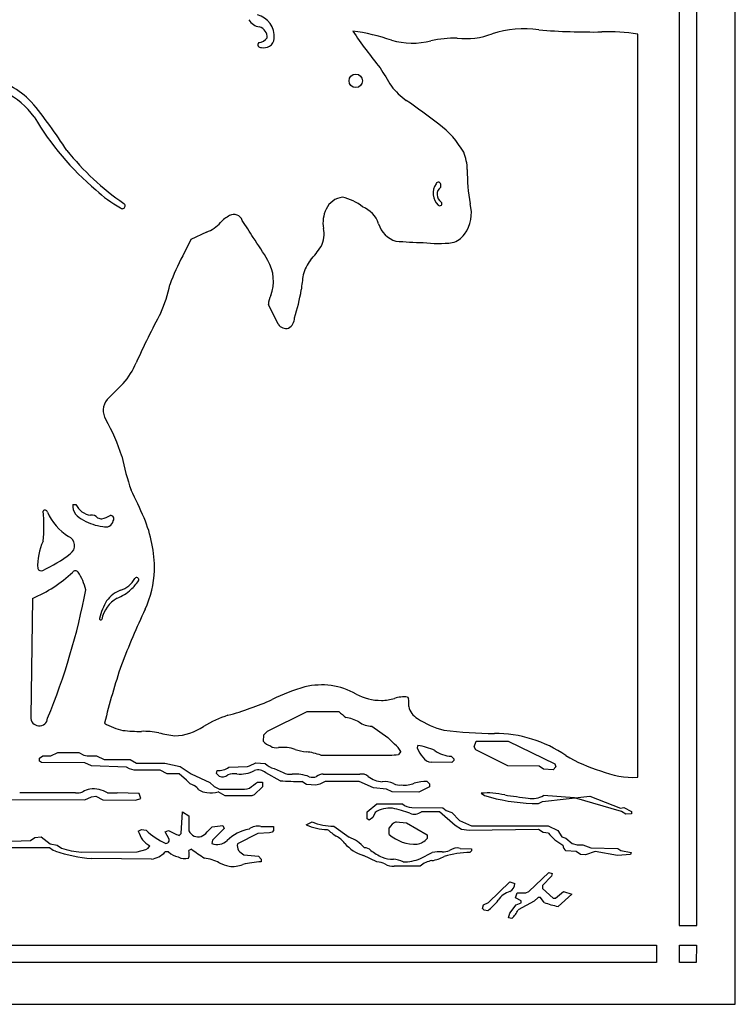
# Model space of a CAD drawing. Extents: x 0 to 14.4, y 0 to 14.5.
# Drawn here: x 7.6 to 14.4, y 0 to 9.4 of the extents above; entities that cross this region are included whole.
import ezdxf

# ---------------------------------------------------------------- set-up
doc = ezdxf.new("R2010")
doc.units = 0
doc.layers.add('WHITE', color=7, linetype='CONTINUOUS')

msp = doc.modelspace()

# ---------------------------------------------------------------- linework, layer by layer
at = {"layer": 'WHITE', "linetype": 'CONTINUOUS'}
for p, q in [((14.433498, 0), (14.433498, 14.472352)), ((13.899183, 13.765454), (13.899183, 0.750686)), ((14.068241, 0.750686), (14.068241, 13.765454)), ((13.503581, 2.161797), (13.503581, 9.236356)), ((11.62778, 7.780266), (11.62778, 7.799467)), ((9.396057, 7.352775), (9.248089, 7.282225)), ((9.248089, 7.282225), (9.170316, 7.127358)), ((10.080009, 6.474797), (9.985941, 6.661849)), ((8.124596, 4.758242), (8.152346, 4.758242)), ((7.739586, 3.863536), (7.723269, 2.736087)), ((11.310796, 2.924659), (11.322007, 2.911478)), ((9.977925, 2.600388), (10.356783, 2.788331)), ((10.356783, 2.788331), (10.658487, 2.788331)), ((10.971592, 2.64722), (11.122461, 2.541052)), ((9.938287, 2.502268), (9.943603, 2.566066)), ((9.943603, 2.566066), (9.977925, 2.600388)), ((11.406198, 2.436139), (11.411119, 2.465662)), ((11.946246, 2.450556), (11.966446, 2.506108)), ((11.960508, 2.422029), (11.946246, 2.450556)), ((11.966446, 2.506108), (12.269802, 2.506108)), ((12.269802, 2.506108), (12.714951, 2.288562)), ((7.806491, 2.343226), (7.839148, 2.364997)), ((7.839148, 2.364997), (7.9133, 2.364997)), ((7.9133, 2.364997), (7.981033, 2.398864)), ((7.981033, 2.398864), (8.181055, 2.398864)), ((8.181055, 2.398864), (8.227975, 2.372797)), ((8.227975, 2.372797), (8.259177, 2.364997)), ((8.259177, 2.364997), (8.349232, 2.364997)), ((8.349232, 2.364997), (8.42261, 2.331131)), ((11.246296, 2.406256), (11.224291, 2.37875)), ((11.727587, 2.361146), (11.751957, 2.336775)), ((12.266805, 2.26974), (11.960508, 2.422029)), ((7.806491, 2.314197), (7.806491, 2.343226)), ((7.824927, 2.301907), (7.806491, 2.314197)), ((8.238176, 2.300264), (7.824927, 2.301907)), ((8.302055, 2.270781), (8.238176, 2.300264)), ((8.634543, 2.258762), (8.302055, 2.270781)), ((8.42261, 2.331131), (8.669229, 2.331131)), ((8.662832, 2.241788), (8.634543, 2.258762)), ((8.669229, 2.331131), (8.731318, 2.297264)), ((8.731318, 2.297264), (9.000395, 2.297264)), ((9.000395, 2.297264), (9.144924, 2.262853)), ((9.144924, 2.262853), (9.250567, 2.194495)), ((9.609677, 2.257753), (9.786367, 2.26295)), ((9.866256, 2.29884), (9.954486, 2.293649)), ((11.734521, 2.302406), (11.538604, 2.303989)), ((11.751957, 2.319842), (11.734521, 2.302406)), ((11.751957, 2.336775), (11.751957, 2.319842)), ((12.565802, 2.266465), (12.266805, 2.26974)), ((12.607364, 2.238757), (12.565802, 2.266465)), ((12.724615, 2.259566), (12.698448, 2.233399)), ((12.714951, 2.288562), (12.724615, 2.259566)), ((8.70846, 2.230381), (8.662832, 2.241788)), ((8.954377, 2.22915), (8.70846, 2.230381)), ((9.02135, 2.195664), (8.954377, 2.22915)), ((9.136721, 2.195664), (9.02135, 2.195664)), ((9.205238, 2.13436), (9.136721, 2.195664)), ((9.250567, 2.194495), (9.42871, 2.110662)), ((9.492611, 2.197232), (9.498216, 2.225253)), ((9.517242, 2.172601), (9.492611, 2.197232)), ((10.097998, 2.129048), (9.962044, 2.203603)), ((10.040929, 2.243997), (10.127271, 2.206222)), ((10.507754, 2.190956), (10.858108, 2.190005)), ((12.698448, 2.233399), (12.607364, 2.238757)), ((9.42871, 2.110662), (9.470521, 2.074078)), ((9.470521, 2.074078), (9.520861, 2.048908)), ((9.928802, 2.071486), (9.851662, 1.994346)), ((9.881922, 2.116642), (9.928802, 2.116642)), ((9.928802, 2.116642), (9.928802, 2.071486)), ((10.347766, 2.092953), (10.304113, 2.120236)), ((10.43666, 2.088014), (10.347766, 2.092953)), ((10.474885, 2.09566), (10.43666, 2.088014)), ((10.528138, 2.122286), (10.474885, 2.09566)), ((10.850445, 2.122286), (10.528138, 2.122286)), ((10.985932, 2.0607), (10.850445, 2.122286)), ((11.520535, 2.07111), (11.418731, 2.020208)), ((11.497957, 2.122286), (11.520535, 2.099708)), ((11.520535, 2.099708), (11.520535, 2.07111)), ((8.148685, 2.015042), (7.617556, 2.015042)), ((8.236735, 1.946473), (8.302793, 1.976499)), ((8.302793, 1.976499), (8.343443, 1.98158)), ((8.343443, 1.98158), (8.410326, 1.948138)), ((8.756165, 2.008704), (8.54572, 2.012513)), ((8.770218, 1.959518), (8.756165, 2.008704)), ((9.574349, 1.986121), (9.508891, 2.022486)), ((9.520861, 2.048908), (9.711866, 2.048908)), ((9.830137, 1.983584), (9.574349, 1.986121)), ((9.851662, 1.994346), (9.830137, 1.983584)), ((11.11009, 2.049905), (10.985932, 2.0607)), ((11.166044, 2.021928), (11.11009, 2.049905)), ((11.418731, 2.020208), (11.166044, 2.021928)), ((12.011975, 2.009148), (12.045469, 1.98682)), ((12.598624, 1.932183), (13.048305, 1.982171)), ((12.901972, 1.966232), (12.606934, 1.988556)), ((13.048305, 1.982171), (13.340146, 1.86904)), ((7.528232, 1.949694), (8.236735, 1.946473)), ((8.410326, 1.948138), (8.721837, 1.943391)), ((8.721837, 1.943391), (8.770218, 1.959518)), ((10.927869, 1.834207), (11.019855, 1.907797)), ((11.019855, 1.907797), (11.262101, 1.907797)), ((12.498016, 1.913442), (12.559113, 1.913442)), ((12.559113, 1.913442), (12.598624, 1.932183)), ((13.351055, 1.834516), (12.901972, 1.966232)), ((9.154931, 1.624994), (9.167903, 1.832533)), ((9.167903, 1.832533), (9.228891, 1.794415)), ((9.228891, 1.794415), (9.228891, 1.650412)), ((10.927869, 1.765275), (10.927869, 1.834207)), ((11.002735, 1.826605), (10.982134, 1.778536)), ((11.352399, 1.874635), (11.647448, 1.871555)), ((11.615034, 1.833166), (11.443186, 1.833166)), ((11.766337, 1.703478), (11.615034, 1.833166)), ((11.647448, 1.871555), (11.678366, 1.846821)), ((11.678366, 1.846821), (11.733313, 1.824842)), ((11.733313, 1.824842), (11.808093, 1.750062)), ((13.340146, 1.86904), (13.372483, 1.87443)), ((13.392145, 1.809862), (13.351055, 1.834516)), ((13.372483, 1.87443), (13.445291, 1.835226)), ((13.445291, 1.815177), (13.392145, 1.809862)), ((13.445291, 1.835226), (13.445291, 1.815177)), ((9.40208, 1.64072), (9.452032, 1.690671)), ((9.452032, 1.690671), (9.551497, 1.701723)), ((9.551497, 1.701723), (9.565299, 1.674118)), ((9.915831, 1.693308), (10.036046, 1.693308)), ((10.036046, 1.693308), (10.036046, 1.653797)), ((10.346491, 1.709605), (10.402015, 1.736088)), ((10.608846, 1.694965), (10.754655, 1.590816)), ((10.946335, 1.752964), (10.927869, 1.765275)), ((10.982134, 1.778536), (10.946335, 1.752964)), ((11.204807, 1.736251), (11.302148, 1.726516)), ((11.302148, 1.726516), (11.497957, 1.613882)), ((11.826425, 1.663419), (11.766337, 1.703478)), ((11.808093, 1.750062), (11.919725, 1.697968)), ((11.919725, 1.697968), (12.651924, 1.699861)), ((12.651924, 1.699861), (12.743241, 1.654202)), ((8.746342, 1.64959), (8.777335, 1.665086)), ((8.777335, 1.665086), (8.820695, 1.658892)), ((9.004405, 1.64359), (9.035017, 1.655834)), ((9.042624, 1.573521), (9.004405, 1.64359)), ((9.137886, 1.607949), (9.154931, 1.624994)), ((9.565299, 1.674118), (9.455421, 1.564239)), ((9.885323, 1.627675), (9.691735, 1.527759)), ((9.998147, 1.633316), (9.885323, 1.627675)), ((10.021371, 1.639123), (9.998147, 1.633316)), ((10.036046, 1.653797), (10.021371, 1.639123)), ((11.136713, 1.617814), (11.136713, 1.678795)), ((11.497957, 1.613882), (11.497957, 1.578067)), ((11.897074, 1.653326), (11.826425, 1.663419)), ((12.55747, 1.663606), (11.897074, 1.653326)), ((12.604973, 1.636462), (12.55747, 1.663606)), ((12.652795, 1.630484), (12.604973, 1.636462)), ((12.743241, 1.654202), (12.781494, 1.59409)), ((12.781494, 1.59409), (12.820015, 1.583083)), ((7.543432, 1.554562), (7.72161, 1.56031)), ((7.72161, 1.56031), (7.760336, 1.587971)), ((7.760336, 1.587971), (7.823624, 1.593245)), ((7.823624, 1.593245), (7.907286, 1.527511)), ((7.907286, 1.527511), (7.975134, 1.516203)), ((7.975134, 1.516203), (8.014626, 1.487995)), ((8.841456, 1.486421), (8.857943, 1.508403)), ((9.042624, 1.552197), (9.042624, 1.573521)), ((9.455421, 1.564239), (9.446832, 1.52988)), ((12.820015, 1.583083), (12.878437, 1.530504)), ((12.878437, 1.530504), (12.927132, 1.518331)), ((12.927132, 1.518331), (12.981403, 1.518331)), ((12.981403, 1.518331), (13.056732, 1.490082)), ((7.901458, 1.490108), (7.484757, 1.490108)), ((7.936401, 1.465149), (7.901458, 1.490108)), ((7.957568, 1.458094), (7.936401, 1.465149)), ((8.204197, 1.450016), (8.735742, 1.450703)), ((8.735742, 1.450703), (8.818992, 1.47519)), ((8.818992, 1.47519), (8.841456, 1.486421)), ((9.036144, 1.450597), (9.003113, 1.450597)), ((9.25362, 1.476507), (9.227273, 1.463335)), ((9.753444, 1.422818), (9.891351, 1.409026)), ((9.891351, 1.409026), (9.917513, 1.382864)), ((11.020055, 1.356794), (10.89068, 1.41687)), ((11.434003, 1.388226), (11.547718, 1.445084)), ((11.814078, 1.484486), (11.921291, 1.480913)), ((11.921291, 1.461886), (11.906197, 1.446793)), ((11.921291, 1.480913), (11.921291, 1.461886)), ((12.918748, 1.454066), (12.820818, 1.459826)), ((12.957752, 1.426206), (12.918748, 1.454066)), ((13.005264, 1.422246), (12.957752, 1.426206)), ((13.097907, 1.455334), (13.005264, 1.422246)), ((13.056732, 1.490082), (13.313061, 1.482615)), ((13.311367, 1.417664), (13.097907, 1.455334)), ((13.436502, 1.425601), (13.311367, 1.417664)), ((13.313061, 1.482615), (13.344067, 1.464897)), ((13.344067, 1.464897), (13.441689, 1.446349)), ((13.441689, 1.446349), (13.436502, 1.425601)), ((8.872788, 1.381168), (8.301533, 1.388073)), ((9.917513, 1.382864), (9.917513, 1.356298)), ((11.433046, 1.315131), (11.184635, 1.315131)), ((12.467162, 1.072705), (12.656105, 1.255922)), ((12.681767, 1.21985), (12.598624, 1.131165)), ((12.656105, 1.255922), (12.688117, 1.245252)), ((12.688117, 1.245252), (12.681767, 1.21985)), ((12.08365, 0.970781), (12.285468, 1.166833)), ((12.285468, 1.166833), (12.333335, 1.150877)), ((12.598624, 1.131165), (12.598624, 1.103132)), ((12.33888, 1.013202), (12.356854, 1.061131)), ((12.356854, 1.061131), (12.438226, 1.061131)), ((12.438226, 1.061131), (12.467162, 1.072705)), ((12.598624, 1.103132), (12.697613, 1.010331)), ((12.722281, 1.010331), (12.797082, 1.072665)), ((12.876259, 1.050044), (12.74565, 0.931308)), ((12.797082, 1.072665), (12.876259, 1.050044)), ((12.025791, 0.911474), (12.035917, 0.946916)), ((12.035917, 0.946916), (12.08365, 0.970781)), ((12.285546, 0.866703), (12.34692, 0.948537)), ((12.395424, 0.984931), (12.33888, 1.013202)), ((12.34692, 0.948537), (12.395424, 0.964705)), ((12.518677, 0.983338), (12.365056, 0.900126)), ((12.395424, 0.964705), (12.395424, 0.984931)), ((12.555978, 1.015975), (12.518677, 0.983338)), ((12.578163, 1.015975), (12.555978, 1.015975)), ((12.611433, 0.9693), (12.578163, 1.015975)), ((12.697613, 1.010331), (12.722281, 1.010331)), ((12.041277, 0.895989), (12.025791, 0.911474)), ((12.074884, 0.890389), (12.041277, 0.895989)), ((12.273045, 0.822952), (12.285546, 0.866703)), ((12.304173, 0.816726), (12.273045, 0.822952)), ((13.899183, 0.750686), (14.068241, 0.750686)), ((0.717069, 0.564415), (13.683487, 0.564415)), ((13.683487, 0.564415), (13.683487, 0.398103)), ((13.901316, 0.39665), (13.901264, 0.564407)), ((13.901264, 0.564407), (14.062329, 0.564407)), ((14.062329, 0.564407), (14.062181, 0.396615)), ((13.683487, 0.398103), (0.717069, 0.398103)), ((14.062181, 0.396615), (13.901316, 0.39665)), ((0, 0), (14.433498, 0))]:
    msp.add_line(p, q, dxfattribs=at)
msp.add_circle((10.818384, 8.793271), 0.064289, dxfattribs=at)
for centre, radius, start, end in [((9.829636, 9.213781), 0.213257, -4.63724, 75.834301), ((9.920108, 9.441236), 0.136059, -150.850521, -97.719003), ((9.868674, 9.205125), 0.106575, -1.866349, 71.872059), ((12.421915, 8.259594), 1.027337, 82.155707, 107.238523), ((9.875032, 9.287096), 0.131652, -81.577813, -40.465758), ((9.95343, 9.199579), 0.088817, -60.06971, -1.961138), ((10.510913, 7.275588), 2.010823, 71.194361, 82.01875), ((14.556707, 11.799168), 4.53866, -146.087537, -140.578847), ((11.774194, 8.159859), 1.040784, 89.379047, 103.310822), ((11.87053, 9.889106), 0.693758, -97.042369, -69.149228), ((13.072861, 15.935256), 6.677498, -94.386594, -89.236703), ((13.229045, 7.636642), 1.623101, 80.262019, 92.373896), ((9.913096, 9.136869), 0.027432, 133.208669, 282.698619), ((9.939688, 9.234285), 0.125867, -99.402027, -62.531518), ((11.359326, 9.909781), 0.757644, -105.322304, -76.626231), ((27.894112, 19.118813), 19.692132, -148.797587, -148.202694), ((7.131743, 8.009003), 0.834952, 44.4321, 78.000634), ((7.145147, 8.006351), 0.754656, 35.930308, 91.106917), ((11.688082, 9.154413), 0.671633, -142.194847, -125.29291), ((4.060718, 5.559159), 4.759839, 32.67896, 39.605122), ((6.415657, 1.616583), 8.527147, 52.474619, 55.054006), ((10.078699, 9.817186), 2.695434, -149.500824, -130.055071), ((11.103087, 7.690008), 0.855431, 29.583738, 53.688556), ((10.084653, 9.7541), 2.590546, -141.151477, -124.75131), ((11.415489, 7.937917), 0.465427, 1.264956, 22.008145), ((13.605855, 7.925659), 1.7252, 179.251636, 190.10393), ((11.710776, 7.722564), 0.156088, 144.677198, 226.850457), ((11.605095, 7.804456), 0.023227, -12.403707, 158.918601), ((9.150902, 8.606751), 1.173892, -133.414226, -119.303309), ((11.679433, 7.71145), 0.086045, 126.891917, 237.675808), ((8.595274, 7.602044), 0.026791, -134.905003, 61.635987), ((10.717377, 7.484611), 0.201806, 97.208019, 154.314438), ((10.584568, 7.212382), 0.484513, 51.856411, 77.182368), ((11.618547, 7.623887), 0.021021, -133.687847, 44.949496), ((11.585596, 7.532043), 0.334421, -36.706171, 15.78235), ((9.747825, 7.249229), 0.291297, 116.684759, 138.168617), ((9.658072, 7.437635), 0.082771, 18.805215, 119.743171), ((10.81836, 7.439322), 0.312453, 154.85647, 189.412072), ((10.783464, 7.346904), 0.266175, 18.516659, 67.850088), ((9.289978, 7.65566), 0.320924, -70.698215, -41.381277), ((6.70629, 5.401854), 3.665442, 31.205317, 34.241166), ((11.268567, 7.499525), 0.242465, -163.690789, -106.252952), ((10.264632, 7.332041), 0.251828, -27.40215, 12.891517), ((11.683193, 7.454672), 0.209964, -74.873077, -35.69793), ((5.911484, 4.612363), 4.761588, 31.261283, 34.377263), ((11.679494, 13.533311), 6.284825, -94.36912, -91.994475), ((11.600718, 8.451068), 1.206916, -96.659055, -83.469425), ((10.955961, 6.173956), 2.024229, 151.901083, 160.438984), ((9.323669, 8.000241), 1.403907, -40.728557, -33.952967), ((9.648191, 6.888172), 0.386453, -20.941651, 30.334415), ((10.658987, 6.861769), 0.350938, 140.662367, 166.089517), ((11.969506, 6.658479), 1.676035, 170.117402, 175.106408), ((7.719723, 7.139253), 1.359596, -24.119996, -12.210649), ((10.179224, 6.658206), 0.193317, 151.635282, 178.920039), ((8.592832, 7.078445), 1.729079, -18.273957, -9.218252), ((17.65827, 2.002041), 9.830586, 152.221341, 155.312567), ((10.152906, 6.522506), 0.087121, -146.796552, -73.03205), ((10.128286, 6.533153), 0.10647, -61.962982, 1.679712), ((8.093202, 6.366973), 0.683943, -41.692488, -22.253569), ((13.331087, 1.068712), 6.767876, 134.3045, 136.144628), ((8.57552, 5.654204), 0.162089, 140.286906, 212.226414), ((6.986301, 4.731959), 1.675461, 16.85381, 29.924125), ((11.566206, 5.857407), 3.044371, -167.870678, -161.578808), ((4.038817, 2.542165), 5.20174, 23.673313, 26.897204), ((7.859376, 4.684486), 0.021653, 5.934264, 151.445726), ((6.491074, 4.552398), 1.356781, -6.026138, 6.026138), ((8.238613, 4.739688), 0.115518, 170.75723, 218.712649), ((8.31911, 4.840959), 0.186152, -153.617863, -98.049655), ((8.372198, 4.912726), 0.540775, -155.296519, -122.302358), ((8.388583, 4.906655), 0.338932, -135.106754, -118.782706), ((8.455947, 5.010902), 0.462818, -119.878085, -95.939138), ((8.308917, 4.597067), 0.061653, 33.845286, 104.920438), ((8.400677, 4.72329), 0.100436, -113.814738, -90), ((8.315045, 4.944324), 0.33268, -75.084003, -60.650951), ((8.436324, 4.618668), 0.073733, -112.541421, -11.123913), ((8.482852, 4.622939), 0.031762, -35.615985, 98.603019), ((7.596945, 4.129468), 1.305935, 0.098474, 22.573447), ((8.323076, 4.180523), 0.53447, 154.578195, 183.419735), ((8.044519, 4.367905), 0.095891, -54.789828, 66.200503), ((7.238244, 5.427077), 1.426969, -65.199843, -52.85948), ((7.821642, 4.163793), 0.035482, -154.722285, -64.722287), ((8.148334, 4.099116), 0.029424, 32.153241, 147.84676), ((7.869381, 4.187976), 1.035026, -24.379152, -3.116085), ((7.190637, 5.121035), 1.372096, -66.416823, -47.170019), ((7.750769, 3.830305), 0.509322, 13.20257, 33.95392), ((8.504796, 4.174385), 0.242255, -72.783842, -29.790365), ((8.41862, 4.246553), 0.393197, -49.024219, -32.804173), ((8.731598, 4.042985), 0.019904, -28.358561, 146.30802), ((2.17422, 5.08485), 6.178162, -22.464104, -10.616385), ((8.685675, 3.665496), 0.298194, 111.476987, 143.56124), ((8.422788, 4.208494), 0.362387, -70.364735, -45.573784), ((8.707642, 3.595237), 0.317093, 120.950607, 167.232418), ((8.982634, 3.529608), 0.621436, 149.756346, 166.51624), ((15.984131, 0.38459), 7.926928, 154.791748, 158.956747), ((8.388409, 3.670023), 0.011035, 156.016917, 334.736953), ((15.297464, 0.984932), 7.077446, 161.497494, 166.164084), ((10.807805, 1.311572), 1.774585, 105.464567, 116.30204), ((10.492755, 2.374635), 0.66631, 60.420688, 103.728549), ((11.067038, 3.417144), 0.524033, -117.920143, -90.408541), ((11.048492, 3.410766), 0.517854, -88.361228, -74.448918), ((11.276886, 2.649641), 0.2771, 82.970756, 108.856578), ((10.943183, 2.870807), 0.381002, -5.289936, 6.127965), ((8.949353, 5.246202), 2.577343, -75.366769, -65.418859), ((11.483343, 2.867378), 0.163876, -168.847071, -117.771455), ((7.803512, 2.731309), 0.080386, 176.593052, 354.887276), ((9.984579, 1.611365), 1.20401, 108.60399, 120.767874), ((11.691554, 3.891961), 1.511696, -133.108498, -129.776072), ((10.678895, 2.390703), 0.342478, 60.350696, 82.366625), ((11.851343, 3.385965), 0.798625, -123.807409, -104.030169), ((8.705629, 3.132711), 0.53461, -121.6161, -101.359636), ((9.072396, 3.084286), 0.529099, -87.530152, -55.949056), ((10.980079, 2.878013), 0.230949, -124.787348, -92.105931), ((8.764084, 3.948081), 1.349479, -96.969844, -89.447462), ((8.803251, 1.9345), 0.66468, 77.942961, 92.254972), ((9.305796, 4.094654), 1.553317, -103.541322, -97.792199), ((9.314593, 0.690956), 2.586743, 43.625921, 45.661403), ((12.128469, 6.088476), 3.509029, -97.709517, -89.83602), ((12.135391, 1.360164), 1.219302, 55.841684, 89.853358), ((10.050544, 2.6052), 0.152305, -137.48139, -107.146708), ((10.062861, 2.543411), 0.101428, -124.342416, -78.501701), ((10.123516, 2.055252), 0.390865, 72.295074, 95.938151), ((11.082581, 2.326493), 0.182111, 25.975647, 55.001279), ((11.247935, 1.639637), 0.84199, 67.419532, 78.824947), ((10.367864, 2.747308), 0.343448, -111.429385, -93.519733), ((10.283859, 1.823961), 0.583947, 69.7715, 83.814378), ((10.754801, 44.217367), 41.846341, -90.368362, -89.581326), ((11.097318, 3.493407), 1.121866, -91.876621, -83.501342), ((11.633606, 2.522464), 0.243242, -159.213027, -136.239628), ((11.549872, 2.411982), 0.108579, -147.865152, -95.956882), ((11.747182, 2.662384), 0.301875, -125.64913, -93.721729), ((13.515754, 3.497421), 1.325564, -121.659407, -106.020475), ((9.50481, 2.410019), 0.184883, -92.044036, -55.444565), ((6.705683, 9.227148), 7.61516, -66.137307, -65.47836), ((10.109528, 2.463497), 0.22997, -132.390765, -107.355358), ((9.548331, 2.24952), 0.082964, -112.007759, -51.495062), ((9.671247, 1.940251), 0.254524, 86.821352, 106.259334), ((9.720579, 2.471911), 0.279752, -97.232332, -61.675424), ((9.889035, 2.122696), 0.108978, 47.937316, 109.135812), ((10.195275, 2.339173), 0.149333, -117.089636, -83.283687), ((10.243064, 1.835246), 0.356909, 68.310649, 94.87392), ((10.407067, 2.264495), 0.102751, -108.203532, -67.980417), ((10.504551, 2.1003), 0.090713, 87.976231, 130.538293), ((10.878787, 2.107721), 0.084843, 47.076166, 104.106655), ((11.08665, 2.366826), 0.247639, -127.30462, -93.549078), ((13.46778, 3.003025), 0.841989, -112.1793, -87.56305), ((9.326702, 2.235644), 0.158153, -140.176641, -107.039779), ((9.037876, 1.777726), 0.390982, 42.753825, 51.670317), ((9.466631, 2.586521), 0.627099, -57.232527, -48.528942), ((10.444436, 7.817441), 5.698933, -93.485156, -91.410913), ((11.088364, 1.900842), 0.219483, 66.109602, 94.453822), ((11.235583, 2.208676), 0.122004, -118.562031, -80.290977), ((11.287022, 2.284276), 0.198273, -98.95499, -63.29133), ((11.551314, 1.194582), 0.929237, 93.291755, 100.866319), ((8.16639, 2.17976), 0.165667, -96.134745, -71.922661), ((8.316512, 1.867064), 0.183939, 99.249542, 122.457578), ((8.318376, 1.777706), 0.272724, 60.24881, 96.617665), ((8.649103, 8.996787), 6.985039, -91.602937, -90.848043), ((9.395997, 2.130258), 0.112402, -129.193208, -87.67787), ((9.443219, 2.29484), 0.28016, -98.760106, -76.443281), ((9.735741, 2.266232), 0.218632, -96.269459, -71.244996), ((12.077148, 1.340005), 0.672309, 76.233569, 95.562864), ((12.559853, 3.727013), 1.814625, -106.467158, -91.952826), ((13.275174, 8.96284), 7.046714, -98.470979, -96.628074), ((12.503247, 2.154206), 0.195424, -102.240374, -57.956004), ((11.350877, 2.010011), 0.135384, -130.975722, -89.356151), ((11.141749, 1.617216), 0.251334, 83.811297, 123.580336), ((10.84165, 0.429008), 1.474829, 70.462695, 77.18216), ((11.377127, 1.916526), 0.106361, -113.413443, -51.604965), ((9.885778, 1.560818), 0.135856, 77.219445, 128.233245), ((10.544376, 2.127022), 0.461947, -115.364257, -89.595348), ((10.629358, 2.338822), 0.644184, -110.665809, -91.82471), ((11.245533, 1.618905), 0.124213, 109.1398, 151.173394), ((9.596428, 2.002032), 0.920251, -157.481308, -151.729134), ((9.292738, 2.150954), 0.681872, -133.810505, -114.61209), ((9.259278, 2.003164), 0.413439, -122.849229, -107.074593), ((9.317771, 1.692523), 0.098352, -154.648656, -72.921423), ((9.298191, 1.719634), 0.130462, -68.193071, -37.220331), ((9.889437, 1.239916), 0.436524, 101.594686, 132.758166), ((12.72388, 4.391533), 3.488486, -128.596768, -126.840914), ((10.545359, 1.41333), 0.205595, 35.341364, 65.014556), ((11.387076, 1.900505), 0.377618, -131.529431, -87.490025), ((13.042228, 1.9566), 0.507947, -140.056738, -119.848414), ((8.983951, 1.739217), 0.26297, -138.847126, -118.631555), ((9.004009, 1.576304), 0.045522, -84.013028, -31.976204), ((9.496085, 1.659445), 0.138611, -110.813894, -45.592701), ((9.783461, 1.51125), 0.093199, 169.796728, 210.205585), ((11.01656, 1.805028), 0.40806, -138.051544, -107.96793), ((10.627185, 1.252399), 0.361628, 40.994827, 69.360372), ((11.368585, 1.692128), 0.172473, -78.282162, -41.400824), ((12.875794, 1.52741), 0.087121, -172.497411, -129.126469), ((8.432114, 2.909374), 1.526895, -108.106953, -94.90597), ((8.238076, 2.111234), 0.662086, -109.72429, -92.933175), ((8.839546, 1.600595), 0.221931, -81.385601, -42.522175), ((9.167471, 1.589815), 0.191386, -133.329482, -102.184571), ((9.114965, 1.429186), 0.117385, -17.995606, 16.912437), ((24.72643, 23.51517), 26.927876, -125.071761, -124.753316), ((9.958331, 1.723517), 0.363866, -134.583482, -124.269245), ((10.904474, 1.413069), 0.076677, 42.694929, 93.247097), ((11.69879, 2.565656), 1.325099, -123.842311, -118.377045), ((11.473799, 1.777131), 0.415317, -80.265614, -63.101482), ((11.644408, 0.874829), 0.578394, 90.240289, 99.623312), ((11.651284, 1.610603), 0.15766, -93.382522, -67.391805), ((11.916484, 0.61751), 0.829347, 90.710708, 107.891715), ((11.783352, 1.367651), 0.120809, 75.265306, 126.26379), ((9.188459, 1.515571), 0.128446, -118.546858, -72.722467), ((9.328791, 0.980488), 0.41311, 62.635829, 83.389708), ((9.710836, 1.752911), 0.448762, -115.353443, -102.701463), ((9.645434, 1.576135), 0.263116, -97.26401, -68.335905), ((9.961293, 0.414078), 0.943236, 92.660321, 103.408279), ((10.999118, 1.122689), 0.23504, 65.427461, 84.889545), ((11.165846, 1.632989), 0.252514, -112.55059, -87.522091), ((11.169794, 1.445428), 0.13114, -123.791445, -83.502284), ((11.139573, 1.042301), 0.340448, 67.486198, 83.728425), ((11.282649, 1.734446), 0.377858, -91.928653, -66.386872), ((11.576475, 1.15615), 0.214118, 98.717832, 132.056024), ((12.254455, 1.147061), 0.078972, -66.495169, 2.769714), ((12.333695, 0.897915), 0.183061, 105.117831, 149.59317), ((11.726802, 1.342004), 0.570191, -52.376724, -38.049763), ((12.993193, 2.061917), 1.15739, -109.259385, -102.349843), ((12.170737, 0.978059), 0.209364, -50.406333, -21.853456)]:
    msp.add_arc(centre, radius, start, end, dxfattribs=at)

doc.saveas('drawing.dxf')
